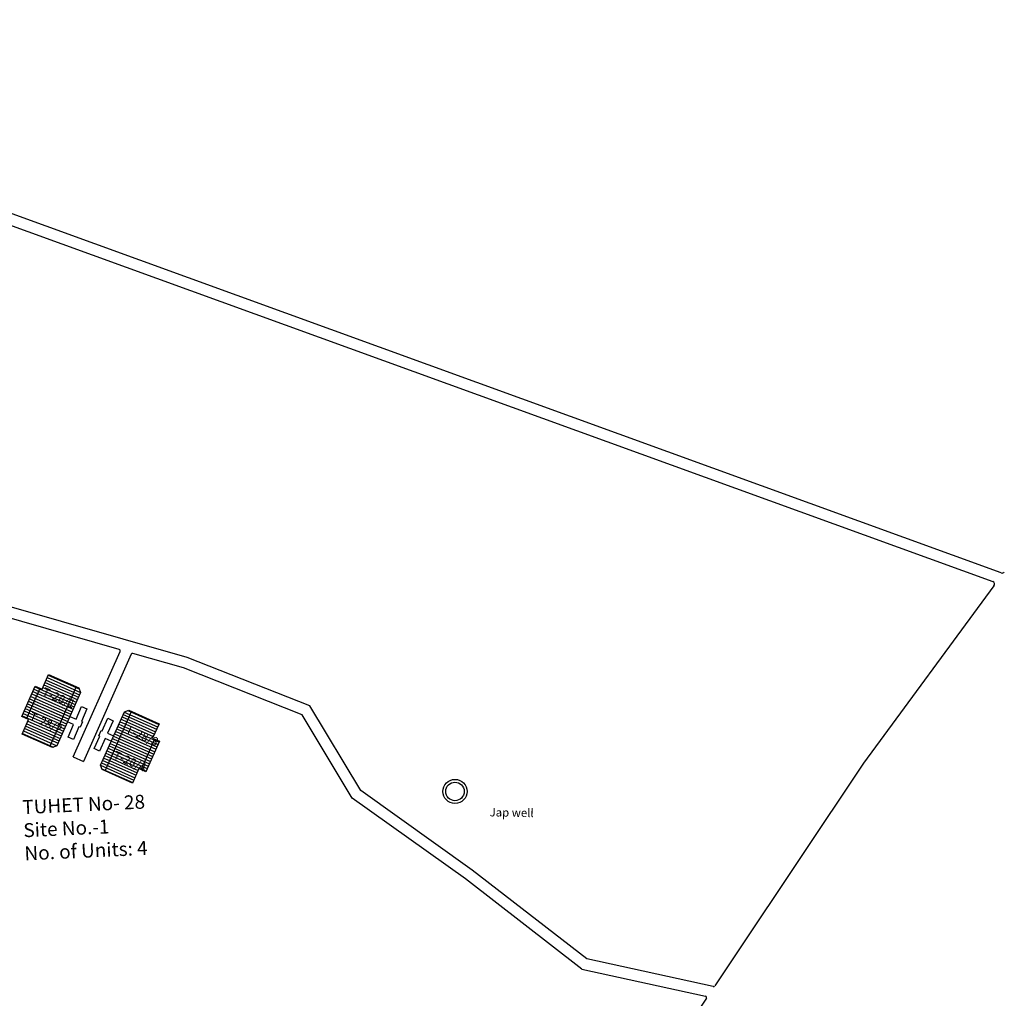
# Model space of a CAD drawing. Units: millimetres. Extents: x 11563 to 19918, y 6991 to 28586.
# Drawn here: x 13315 to 13317, y 7973 to 7975 of the extents above; entities that cross this region are included whole.
import ezdxf

# ---------------------------------------------------------------- set-up
doc = ezdxf.new("R2010")
doc.units = ezdxf.units.MM
for name, color, linetype in [('Du', 7, 'Continuous'), ('Existing Road', 8, 'Continuous'), ('Permanent stru', 12, 'Continuous'), ('Proposed Paved Path', 7, 'Continuous'), ('TCPO', 7, 'Continuous'), ('Text', 7, 'Continuous')]:
    doc.layers.add(name, color=color, linetype=linetype)
doc.styles.get("Standard").update_dxf_attribs({"font": 'ARIAL.TTF'})

msp = doc.modelspace()

# ---------------------------------------------------------------- hatches: boundary and pattern name
at = {"layer": 'Du'}
h = msp.add_hatch(dxfattribs=at)
h.set_pattern_fill('LINE', color=2, scale=0.001687, angle=516.1732, style=0)
h.set_pattern_definition([(156.17316, (13317.097787, 7972.3139434), (-0.002164416, -0.004901169), [])])
h.paths.add_polyline_path([(13314.693, 7973.7916), (13314.6794, 7973.7607), (13314.6665, 7973.7314), (13314.6942, 7973.7191), (13314.7208, 7973.7793)])
h.paths.add_polyline_path([(13314.7196, 7973.8518), (13314.7067, 7973.8225), (13314.693, 7973.7916), (13314.7208, 7973.7793), (13314.7474, 7973.8395)])
h.paths.add_polyline_path([(13314.7474, 7973.8395), (13314.7208, 7973.7793), (13314.7486, 7973.767), (13314.7752, 7973.8272)])
h.paths.add_polyline_path([(13314.7208, 7973.7793), (13314.6942, 7973.7191), (13314.722, 7973.7068), (13314.7486, 7973.767)])
h.paths.add_polyline_path([(13314.7752, 7973.8272), (13314.722, 7973.7068), (13314.7277, 7973.7043), (13314.7366, 7973.7078), (13314.7843, 7973.8158), (13314.7809, 7973.8247)])
h.paths.add_polyline_path([(13314.6791, 7973.7977), (13314.6655, 7973.7668), (13314.6794, 7973.7607), (13314.693, 7973.7916)])
h.paths.add_polyline_path([(13314.6928, 7973.8286), (13314.6791, 7973.7977), (13314.693, 7973.7916), (13314.7067, 7973.8225)])
h = msp.add_hatch(dxfattribs=at)
h.set_pattern_fill('LINE', color=2, scale=0.001687, angle=695.9494, style=0)
h.set_pattern_definition([(335.94943, (13312.5172535, 7975.1794305), (0.002183538, 0.00489268), [])])
h.paths.add_polyline_path([(13314.9162, 7973.6924), (13314.93, 7973.7232), (13314.943, 7973.7525), (13314.9153, 7973.7649), (13314.8885, 7973.7048)])
h.paths.add_polyline_path([(13314.8894, 7973.6323), (13314.9025, 7973.6616), (13314.9162, 7973.6924), (13314.8885, 7973.7048), (13314.8617, 7973.6447)])
h.paths.add_polyline_path([(13314.8617, 7973.6447), (13314.8885, 7973.7048), (13314.8607, 7973.7172), (13314.8339, 7973.6571)])
h.paths.add_polyline_path([(13314.8885, 7973.7048), (13314.9153, 7973.7649), (13314.8876, 7973.7773), (13314.8607, 7973.7172)])
h.paths.add_polyline_path([(13314.8339, 7973.6571), (13314.8876, 7973.7773), (13314.8819, 7973.7798), (13314.873, 7973.7764), (13314.8249, 7973.6685), (13314.8283, 7973.6596)])
h.paths.add_polyline_path([(13314.9301, 7973.6862), (13314.9438, 7973.717), (13314.93, 7973.7232), (13314.9162, 7973.6924)])
h.paths.add_polyline_path([(13314.9163, 7973.6554), (13314.9301, 7973.6862), (13314.9162, 7973.6924), (13314.9025, 7973.6616)])

# ---------------------------------------------------------------- linework, layer by layer
for p, q in [((13314.6752, 7973.7626), (13314.7024, 7973.8243)), ((13314.7752, 7973.8272), (13314.722, 7973.7068)), ((13314.7487, 7973.7672), (13314.6792, 7973.7977)), ((13314.8339, 7973.6571), (13314.8876, 7973.7773)), ((13314.786, 7973.757), (13314.788, 7973.7561)), ((13314.8282, 7973.7381), (13314.8395, 7973.7634)), ((13314.8503, 7973.7586), (13314.839, 7973.7333)), ((13314.8395, 7973.7634), (13314.8503, 7973.7586)), ((13314.8213, 7973.7283), (13314.8262, 7973.7391)), ((13314.8262, 7973.7391), (13314.8282, 7973.7381)), ((13314.8121, 7973.7021), (13314.8234, 7973.7274)), ((13314.8234, 7973.7274), (13314.8213, 7973.7283)), ((13314.8342, 7973.7225), (13314.8229, 7973.6973)), ((13314.8465, 7973.717), (13314.8342, 7973.7225)), ((13314.839, 7973.7333), (13314.8513, 7973.7278)), ((13314.8607, 7973.717), (13314.9301, 7973.6862)), ((13314.9342, 7973.7213), (13314.9067, 7973.6597)), ((13314.8229, 7973.6973), (13314.8121, 7973.7021))]:
    msp.add_line(p, q, dxfattribs=at)
for points in [[(13314.7196, 7973.8518), (13314.7809, 7973.8247), (13314.7843, 7973.8158), (13314.7366, 7973.7078), (13314.7277, 7973.7043), (13314.6665, 7973.7314), (13314.6794, 7973.7607), (13314.6655, 7973.7668), (13314.6928, 7973.8286), (13314.7067, 7973.8225), (13314.7196, 7973.8518)], [(13314.7628, 7973.7672), (13314.7752, 7973.7618), (13314.7864, 7973.7871), (13314.7972, 7973.7823), (13314.786, 7973.757), (13314.788, 7973.7561), (13314.7833, 7973.7453), (13314.7812, 7973.7462), (13314.77, 7973.7209), (13314.7592, 7973.7256), (13314.7704, 7973.751), (13314.7581, 7973.7564)], [(13314.8894, 7973.6323), (13314.8283, 7973.6596), (13314.8249, 7973.6685), (13314.873, 7973.7764), (13314.8819, 7973.7798), (13314.943, 7973.7525), (13314.93, 7973.7232), (13314.9438, 7973.717), (13314.9163, 7973.6554), (13314.9025, 7973.6616), (13314.8894, 7973.6323)]]:
    msp.add_lwpolyline(points, dxfattribs=at)
at = {"layer": 'Existing Road'}
for p, q in [((13316.6313, 7974.0311), (13316.3672, 7973.673)), ((13316.3672, 7973.673), (13316.1085, 7973.2853)), ((13316.1085, 7973.2853), (13316.0666, 7973.2224)), ((13316.0498, 7973.1973), (13315.7088, 7972.6861))]:
    msp.add_line(p, q, dxfattribs=at)
for centre, start, end in [((13316.0642, 7973.224), 257.6626, 326.2904), ((13316.0475, 7973.1988), 326.2904, 77.6626)]:
    msp.add_arc(centre, 0.00281, start, end, dxfattribs=at)
at = {"layer": 'Permanent stru', "ltscale": 0.002}
for radius in [0.0244, 0.0187]:
    msp.add_circle((13315.5415, 7973.6155), radius, dxfattribs=at)
at = {"layer": 'Proposed Paved Path', "ltscale": 0.002}
for p, q in [((13313.4975, 7975.1759), (13316.6287, 7974.0397)), ((13316.6458, 7974.0575), (13314.0749, 7974.9904)), ((13315.0001, 7973.8865), (13314.5965, 7974.0021)), ((13314.8627, 7973.9024), (13314.5903, 7973.9804)), ((13314.7697, 7973.6856), (13314.8645, 7973.8986)), ((13314.8867, 7973.8931), (13314.7902, 7973.6764)), ((13314.9928, 7973.8652), (13314.8901, 7973.8946)), ((13315.2479, 7973.7886), (13315.0001, 7973.8865)), ((13315.2326, 7973.7705), (13314.9928, 7973.8652)), ((13315.3508, 7973.6175), (13315.2479, 7973.7886)), ((13315.3339, 7973.6019), (13315.2326, 7973.7705)), ((13314.7697, 7973.6856), (13314.7902, 7973.6764)), ((13315.5763, 7973.4566), (13315.3508, 7973.6175)), ((13315.5629, 7973.4386), (13315.3339, 7973.6019)), ((13315.7981, 7973.2563), (13315.5629, 7973.4386)), ((13315.8079, 7973.2772), (13315.5763, 7973.4566)), ((13316.0636, 7973.2212), (13315.8079, 7973.2772)), ((13315.7981, 7973.2563), (13316.0481, 7973.2016))]:
    msp.add_line(p, q, dxfattribs=at)
for centre, radius, start, end in [((13316.6477, 7974.0628), 0.00563, 250.0559, 323.59), ((13316.6268, 7974.0345), 0.00563, 323.59, 70.0559), ((13314.862, 7973.8997), 0.00281, 335.9894, 74.0266), ((13314.8893, 7973.8919), 0.00281, 74.0266, 155.9894)]:
    msp.add_arc(centre, radius, start, end, dxfattribs=at)

# ---------------------------------------------------------------- texts
at = {"layer": 'TCPO', "attachment_point": 1}
for s, insert, char_height, rotation in [('{\\fArial Narrow|b0|i0|c0|p34;T-28/1}', (13314.7123, 7973.8266), 0.016875, 336.3058), ('{\\fArial Narrow|b0|i0|c0|p34;T-28/2}', (13314.6862, 7973.7763), 0.016875, 336.3058), ('{\\fArial Narrow|b0|i0|c0|p34;T-28/3}', (13314.8807, 7973.7501), 0.016875, 336.3058), ('{\\fArial Narrow|b0|i0|c0|p34;T-28/4}', (13314.8559, 7973.6982), 0.016875, 336.3058), ('{\\fArial Narrow|b0|i0|c0|p34;TUHET No- 28\\PSite No.-1\\PNo. of Units: 4}', (13314.666, 7973.5978), 0.028125, 2.6134)]:
    msp.add_mtext(s, dxfattribs=dict(at, insert=insert, char_height=char_height, rotation=rotation))
at = {"layer": 'Text', "insert": (13315.6117, 7973.582), "char_height": 0.016875, "attachment_point": 1, "rotation": 359}
msp.add_mtext('{\\fArial Narrow|b0|i0|c0|p34;Jap well}', dxfattribs=at)

doc.saveas('drawing.dxf')
